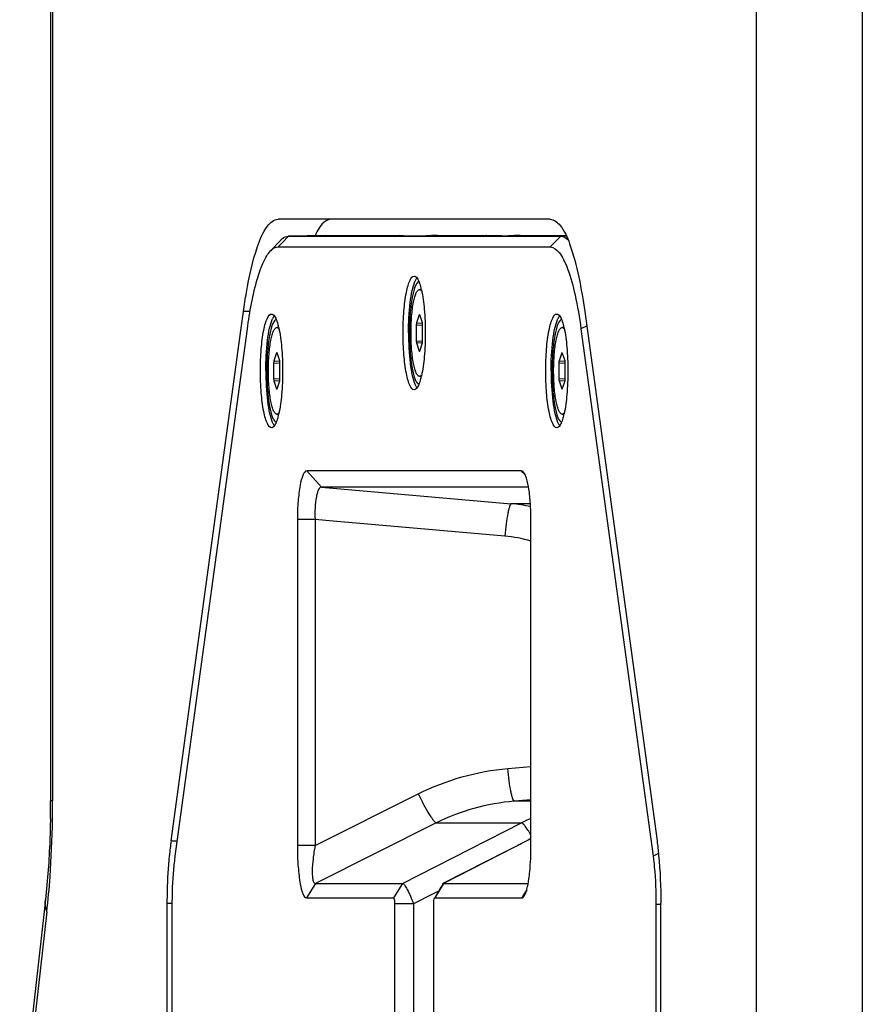
# Paper-space layout '13000573_1' of a CAD drawing. Units: millimetres. Extents: x 0 to 297, y 0 to 210.
# Drawn here: x 177 to 184, y 76 to 85 of the extents above; entities that cross this region are included whole.
import ezdxf

# ---------------------------------------------------------------- set-up
doc = ezdxf.new("R2010")
doc.units = ezdxf.units.MM
doc.header["$LTSCALE"] = 16.335
doc.layers.get('0').update_dxf_attribs({"linetype": 'CONTINUOUS'})

psp = doc.layouts.new('13000573_1')

# ---------------------------------------------------------------- linework, layer by layer
at = {"color": 9, "linetype": 'CONTINUOUS'}
for p, q in [((183.31043, 150.63484), (183.31043, 71.63484)), ((184.29121, 150.63484), (184.29121, 71.63484)), ((176.8167, 107.25542), (176.8167, 77.51426)), ((178.93888, 82.67146), (178.89768, 82.62872)), ((178.99405, 82.7287), (178.93888, 82.67146)), ((179.33841, 82.73484), (178.99405, 82.7287)), ((181.50668, 82.7287), (181.41032, 82.62872)), ((181.55787, 82.72961), (181.50668, 82.7287)), ((178.63907, 82.03199), (178.57819, 82.03199)), ((180.20109, 82.00229), (180.20494, 82.0019)), ((180.17377, 81.90994), (180.23215, 81.90698)), ((180.17572, 81.92719), (180.23022, 81.92444)), ((180.23022, 81.92444), (180.23108, 81.92439)), ((181.74648, 81.89875), (181.69393, 81.87193)), ((180.17377, 81.75974), (180.23215, 81.7627)), ((180.17572, 81.74249), (180.23022, 81.74525)), ((180.20109, 81.66739), (180.20494, 81.66778)), ((180.23022, 81.74525), (180.23108, 81.74529)), ((178.85886, 81.57719), (178.91336, 81.57444)), ((178.88423, 81.65229), (178.88808, 81.6519)), ((178.91336, 81.57444), (178.91422, 81.57439)), ((181.49258, 81.57719), (181.54708, 81.57444)), ((181.51795, 81.65229), (181.5218, 81.6519)), ((181.54708, 81.57444), (181.54794, 81.57439)), ((178.85691, 81.55994), (178.91529, 81.55698)), ((181.49063, 81.55994), (181.54901, 81.55698)), ((178.85691, 81.40974), (178.91529, 81.4127)), ((178.85886, 81.39249), (178.91336, 81.39525)), ((178.91336, 81.39525), (178.91422, 81.39529)), ((181.49063, 81.40974), (181.54901, 81.4127)), ((181.49258, 81.39249), (181.54708, 81.39525)), ((181.54708, 81.39525), (181.54794, 81.39529)), ((178.88423, 81.31739), (178.88808, 81.31778)), ((181.51795, 81.31739), (181.5218, 81.31778)), ((179.29753, 80.41096), (179.16324, 80.56039)), ((181.15872, 80.54486), (181.14476, 80.56039)), ((181.18045, 80.52068), (181.15872, 80.54486)), ((179.29753, 80.41096), (181.04956, 80.25735)), ((181.22732, 80.25735), (181.04956, 80.25735)), ((179.23923, 80.1121), (179.07578, 80.1121)), ((179.40715, 80.09738), (179.23923, 80.1121)), ((180.99126, 79.95849), (179.40715, 80.09738)), ((181.0189, 77.81239), (181.23222, 77.83109)), ((179.23923, 77.10064), (180.19254, 77.57832)), ((176.8167, 77.51426), (176.79749, 77.51426)), ((181.0772, 77.51353), (181.23222, 77.52712)), ((181.0772, 77.51353), (181.23222, 77.51353)), ((180.35679, 77.31), (179.24179, 76.7513)), ((180.04517, 76.7513), (181.1449, 77.31)), ((180.35679, 77.31), (181.1449, 77.31)), ((177.91035, 77.14312), (177.96809, 77.14312)), ((181.20653, 77.15086), (180.42548, 76.7513)), ((181.23222, 77.16401), (181.20653, 77.15086)), ((182.40952, 77.02718), (182.35925, 77.00151)), ((179.24179, 76.7513), (179.16047, 76.61714)), ((180.04517, 76.7513), (179.96384, 76.61714)), ((180.42548, 76.7513), (180.42127, 76.74436)), ((180.379, 76.67937), (180.32279, 76.6508)), ((180.42127, 76.74436), (180.34415, 76.61714)), ((181.19292, 76.69202), (181.16379, 76.64397)), ((177.87507, 76.56954), (177.92141, 76.56954)), ((180.32279, 76.6508), (180.14733, 76.56167)), ((181.16379, 76.64397), (181.14753, 76.61714)), ((176.76312, 76.48926), (176.53766, 74.48758)), ((182.4314, 76.55706), (182.38659, 76.55706))]:
    psp.add_line(p, q, dxfattribs=at)
at = {"color": 7, "linetype": 'CONTINUOUS'}
for p, q in [((176.79749, 107.25542), (176.79749, 77.51426)), ((179.3882, 82.88484), (178.8978, 82.88484)), ((181.40866, 82.88484), (179.3882, 82.88484)), ((178.91983, 82.68983), (178.82764, 82.59201)), ((179.33714, 82.73483), (178.99276, 82.72869)), ((178.99277, 82.72869), (178.99405, 82.7287)), ((178.99405, 82.7287), (179.33714, 82.7287)), ((179.33714, 82.73482), (179.33841, 82.73484)), ((179.33714, 82.7287), (180.06015, 82.7287)), ((179.33841, 82.73484), (180.05919, 82.73484)), ((179.93193, 82.73222), (179.93107, 82.73224)), ((179.93193, 82.73222), (180.20368, 82.73222)), ((180.02161, 82.734), (179.96951, 82.73306)), ((180.06005, 82.73482), (180.05919, 82.73484)), ((180.06015, 82.7287), (180.821, 82.7287)), ((180.31359, 82.734), (180.26076, 82.73306)), ((180.37066, 82.73484), (180.82004, 82.73484)), ((180.69278, 82.73222), (180.69192, 82.73224)), ((180.96454, 82.73222), (180.69278, 82.73222)), ((180.78246, 82.734), (180.73036, 82.73306)), ((180.8209, 82.73482), (180.82004, 82.73484)), ((180.821, 82.7287), (181.50668, 82.7287)), ((181.07444, 82.734), (181.02161, 82.73306)), ((181.13152, 82.73484), (181.55558, 82.73484)), ((178.89768, 82.62872), (181.41032, 82.62872)), ((180.20304, 82.23484), (180.22001, 82.23484)), ((178.55738, 81.87967), (178.57819, 82.03199)), ((181.72828, 82.03199), (182.39612, 77.14312)), ((180.20109, 82.00229), (180.17572, 81.92719)), ((180.23036, 81.92719), (180.20498, 82.00229)), ((177.91035, 77.14312), (178.55738, 81.87967)), ((177.94875, 77.00151), (178.61407, 81.87193)), ((178.88618, 81.88484), (178.90315, 81.88484)), ((180.17377, 81.90994), (180.17377, 81.75974)), ((180.2323, 81.75974), (180.2323, 81.90994)), ((181.5199, 81.88484), (181.53687, 81.88484)), ((181.69393, 81.87193), (182.35925, 77.00151)), ((180.17572, 81.74249), (180.20109, 81.66739)), ((180.20498, 81.66739), (180.23036, 81.74249)), ((178.88423, 81.65229), (178.85886, 81.57719)), ((178.9135, 81.57719), (178.88812, 81.65229)), ((181.51795, 81.65229), (181.49258, 81.57719)), ((181.54722, 81.57719), (181.52184, 81.65229)), ((178.85691, 81.55994), (178.85691, 81.40974)), ((178.91544, 81.40974), (178.91544, 81.55994)), ((181.49063, 81.55994), (181.49063, 81.40974)), ((181.54916, 81.40974), (181.54916, 81.55994)), ((178.85886, 81.39249), (178.88423, 81.31739)), ((178.88812, 81.31739), (178.9135, 81.39249)), ((180.20304, 81.43484), (180.22001, 81.43484)), ((181.49258, 81.39249), (181.51795, 81.31739)), ((181.52184, 81.31739), (181.54722, 81.39249)), ((178.88618, 81.08484), (178.90315, 81.08484)), ((181.5199, 81.08484), (181.53687, 81.08484)), ((181.14476, 80.56039), (179.16324, 80.56039)), ((181.20977, 80.41096), (179.29753, 80.41096)), ((179.07578, 80.1121), (179.07578, 77.10064)), ((179.23923, 80.1121), (179.23923, 77.10064)), ((181.23222, 77.10064), (181.23222, 80.1121)), ((181.20617, 77.15157), (180.42512, 76.752)), ((181.23222, 77.16489), (181.20617, 77.15157)), ((179.23923, 77.10064), (179.07578, 77.10064)), ((179.24179, 76.7513), (180.04517, 76.7513)), ((180.42512, 76.752), (180.42202, 76.75042)), ((180.42208, 76.75045), (180.42548, 76.7513)), ((180.42548, 76.7513), (181.20639, 76.7513)), ((180.40832, 76.72973), (180.39453, 76.70604)), ((180.41797, 76.74632), (180.40832, 76.72973)), ((176.75019, 76.60119), (176.7379, 76.4921)), ((177.87507, 71.63484), (177.87507, 76.56954)), ((179.16047, 76.61714), (179.96384, 76.61714)), ((180.3431, 76.61775), (180.34121, 76.61453)), ((180.34415, 76.61714), (181.14753, 76.61714)), ((182.4314, 71.63484), (182.4314, 76.56954)), ((176.7379, 76.4921), (176.51244, 74.49042)), ((177.92141, 70.63484), (177.92141, 76.55706)), ((180.14733, 76.56167), (179.97352, 76.56167)), ((179.97352, 76.56167), (179.97352, 70.63484)), ((180.14733, 76.56167), (180.14733, 70.63484)), ((180.33447, 70.63484), (180.33447, 76.56167)), ((182.38659, 76.55706), (182.38659, 70.63484))]:
    psp.add_line(p, q, dxfattribs=at)
for points in [[(180.36824, 76.66087), (180.35569, 76.63933), (180.34361, 76.61862), (180.3431, 76.61775)], [(180.39453, 76.70604), (180.38117, 76.68309), (180.36824, 76.66087)]]:
    psp.add_lwpolyline(points, dxfattribs=at)
for centre, radius, start, end in [((179.87122, 82.43544), 0.69867, 152.630273, 154.554127), ((179.52569, 82.07588), 0.7126, 13.247218, 14.25462), ((179.46853, 82.06229), 0.77135, 12.988812, 13.257024), ((179.44652, 82.05721), 0.79394, 12.796096, 12.989168), ((178.20883, 81.72588), 0.7126, 13.247218, 14.25462), ((178.15167, 81.71229), 0.77135, 12.988812, 13.257024), ((178.12966, 81.70721), 0.79394, 12.796096, 12.989168), ((180.84255, 81.72588), 0.7126, 13.247218, 14.25462), ((180.78539, 81.71229), 0.77135, 12.988812, 13.257024), ((180.76338, 81.70721), 0.79394, 12.796096, 12.989168), ((179.52569, 81.5938), 0.7126, 345.74538, 346.752782), ((179.46853, 81.60739), 0.77135, 346.742976, 347.011188), ((179.44652, 81.61247), 0.79394, 347.010832, 347.203904), ((178.20883, 81.2438), 0.7126, 345.74538, 346.752782), ((178.15167, 81.25739), 0.77135, 346.742976, 347.011188), ((178.12966, 81.26247), 0.79394, 347.010832, 347.203904), ((180.84255, 81.2438), 0.7126, 345.74538, 346.752782), ((180.78539, 81.25739), 0.77135, 346.742976, 347.011188), ((180.76338, 81.26247), 0.79394, 347.010832, 347.203904), ((167.33123, 77.51424), 9.46625, 359.004195, 0.000116), ((181.21344, 76.69507), 3.33334, 172.275222, 174.626118)]:
    psp.add_arc(centre, radius, start, end, dxfattribs=at)
at = {"color": 9, "linetype": 'CONTINUOUS'}
for centre, radius, start, end in [((180.9193, 78.77775), 1.48532, 77.960435, 84.968574), ((180.88626, 78.76479), 1.19831, 73.219386, 84.973231), ((166.3494, 77.51422), 10.4673, 359.024054, 0.000217), ((167.20628, 77.48943), 9.61013, 355.957488, 359.084834), ((182.02928, 75.56973), 1.95209, 114.111409, 116.939054), ((168.93113, 77.365), 7.8808, 353.619934, 355.975827)]:
    psp.add_arc(centre, radius, start, end, dxfattribs=at)
at = {"color": 7, "linetype": 'CONTINUOUS'}
for centre, major_axis, ratio, start_param, end_param in [((179.98097, 82.73309), (0.05, 0.00086), 0.0034043, 1.8019942, 3.1415264), ((180.01015, 82.73397), (0.05, 0.00086), 0.0034043, -1.3395985, -0.0000663), ((180.25272, 82.73309), (0.05, 0.00086), 0.0034043, -2.9453014, -1.4094117), ((180.32162, 82.73397), (0.05, 0.00086), 0.0034043, 0.1962913, 1.732181), ((180.74182, 82.73309), (0.05, 0.00086), 0.0034043, 1.8019942, 3.1415264), ((180.771, 82.73397), (0.05, 0.00086), 0.0034043, -1.3395985, -0.0000663), ((181.01358, 82.73309), (0.05, 0.00086), 0.0034043, -2.9453014, -1.4094117), ((181.08248, 82.73397), (0.05, 0.00086), 0.0034043, 0.1962913, 1.732181), ((180.20304, 81.98486), (0, 0.0201), 0.1941024, -0.0199903, 0.5214032), ((180.20304, 81.98486), (0, 0.0201), 0.1941024, -0.5214032, -0.0199903), ((180.17769, 81.90985), (-0.00002, 0.02003), 0.1955841, 0.5234183, 1.5662247), ((180.22838, 81.90985), (0.00002, 0.02003), 0.1955841, -1.5662247, -0.5234183), ((180.17769, 81.75983), (0.00002, 0.02003), 0.1955841, -4.7078173, -3.665011), ((180.22838, 81.75983), (-0.00002, 0.02003), 0.1955841, -2.6181743, -1.575368), ((180.20304, 81.68482), (0, 0.0201), 0.1941024, -3.6629958, -3.1216023), ((180.20304, 81.68482), (0, 0.0201), 0.1941024, -3.1216023, -2.6201895), ((178.86083, 81.55985), (-0.00002, 0.02003), 0.1955841, 0.5234183, 1.5662247), ((178.88618, 81.63486), (0, 0.0201), 0.1941024, -0.0199903, 0.5214032), ((178.88618, 81.63486), (0, 0.0201), 0.1941024, -0.5214032, -0.0199903), ((178.91153, 81.55985), (0.00002, 0.02003), 0.1955841, -1.5662247, -0.5234183), ((181.49455, 81.55985), (-0.00002, 0.02003), 0.1955841, 0.5234183, 1.5662247), ((181.5199, 81.63486), (0, 0.0201), 0.1941024, -0.0199903, 0.5214032), ((181.5199, 81.63486), (0, 0.0201), 0.1941024, -0.5214032, -0.0199903), ((181.54524, 81.55985), (0.00002, 0.02003), 0.1955841, -1.5662247, -0.5234183), ((178.86083, 81.40983), (0.00002, 0.02003), 0.1955841, -4.7078173, -3.665011), ((178.91153, 81.40983), (-0.00002, 0.02003), 0.1955841, -2.6181743, -1.575368), ((181.49455, 81.40983), (0.00002, 0.02003), 0.1955841, -4.7078173, -3.665011), ((181.54524, 81.40983), (-0.00002, 0.02003), 0.1955841, -2.6181743, -1.575368), ((178.88618, 81.33482), (0, 0.0201), 0.1941024, -3.6629958, -3.1216023), ((178.88618, 81.33482), (0, 0.0201), 0.1941024, -3.1216023, -2.6201895), ((181.5199, 81.33482), (0, 0.0201), 0.1941024, -3.6629958, -3.1216023), ((181.5199, 81.33482), (0, 0.0201), 0.1941024, -3.1216023, -2.6201895)]:
    psp.add_ellipse(centre, major_axis=major_axis, ratio=ratio, start_param=start_param, end_param=end_param, dxfattribs=at)
for points, knots in [([(178.70825, 82.63297), (178.73133, 82.69872), (178.76643, 82.79784), (178.85881, 82.88484), (178.8978, 82.88484)], [0, 0, 0, 0, 0.641196, 1, 1, 1, 1]), ([(179.3882, 82.88484), (179.37621, 82.88484), (179.3115, 82.8673), (179.27497, 82.80335), (179.25076, 82.75665)], [0, 0, 0, 0, 0.185523, 1, 1, 1, 1]), ([(181.40866, 82.88484), (181.44501, 82.88484), (181.5314, 82.80901), (181.64693, 82.52251), (181.69931, 82.24409), (181.72828, 82.03199)], [0, 0, 0, 0, 0.1158348, 0.3176795, 1, 1, 1, 1]), ([(178.91983, 82.68983), (178.92545, 82.6958), (178.94548, 82.71498), (178.97303, 82.72834), (178.99276, 82.72869)], [0, 0, 0, 0, 0.2933699, 1, 1, 1, 1]), ([(181.50668, 82.7287), (181.51215, 82.7287), (181.53654, 82.72577), (181.55813, 82.71132), (181.57193, 82.69849)], [0, 0, 0, 0, 0.2248154, 1, 1, 1, 1]), ([(178.57819, 82.03199), (178.58629, 82.0913), (178.61751, 82.29386), (178.66015, 82.49591), (178.70825, 82.63297)], [0, 0, 0, 0, 0.2918297, 1, 1, 1, 1]), ([(178.61407, 81.87193), (178.63539, 82.02859), (178.67191, 82.24099), (178.75416, 82.4796), (178.80108, 82.56383), (178.82764, 82.59201)], [0, 0, 0, 0, 0.6258883, 0.8466891, 1, 1, 1, 1]), ([(178.82764, 82.59201), (178.83307, 82.59777), (178.85224, 82.61612), (178.87885, 82.6289), (178.89768, 82.62872)], [0, 0, 0, 0, 0.295941, 1, 1, 1, 1]), ([(181.41032, 82.62872), (181.44266, 82.62898), (181.49352, 82.58459), (181.537, 82.50941), (181.59239, 82.37913), (181.64789, 82.16453), (181.67961, 81.97719), (181.69393, 81.87193)], [0, 0, 0, 0, 0.116029, 0.2054825, 0.3195119, 0.6189625, 1, 1, 1, 1]), ([(180.05158, 81.83484), (180.05158, 81.90257), (180.05645, 82.02834), (180.07311, 82.17415), (180.09603, 82.27074), (180.11301, 82.32124), (180.13768, 82.36138), (180.15578, 82.35976)], [0, 0, 0, 0, 0.3701506, 0.685141, 0.8073968, 0.900702, 1, 1, 1, 1]), ([(180.10147, 81.83484), (180.10147, 81.92882), (180.10755, 82.06107), (180.13269, 82.21881), (180.14988, 82.28275), (180.16084, 82.30842)], [0, 0, 0, 0, 0.588294, 0.8252952, 1, 1, 1, 1]), ([(180.1979, 82.3091), (180.19087, 82.30711), (180.17645, 82.29298), (180.15284, 82.24384), (180.1308, 82.14695), (180.11415, 82.00286), (180.11037, 81.89344), (180.11037, 81.83484)], [0, 0, 0, 0, 0.0445711, 0.1140328, 0.3340229, 0.6427156, 1, 1, 1, 1]), ([(180.15578, 82.35976), (180.15913, 82.35946), (180.17726, 82.35254), (180.18665, 82.33376), (180.19319, 82.31987)], [0, 0, 0, 0, 0.1797591, 1, 1, 1, 1]), ([(180.16084, 82.30842), (180.16236, 82.31198), (180.16787, 82.32401), (180.1746, 82.33567), (180.18074, 82.34276)], [0, 0, 0, 0, 0.2919444, 1, 1, 1, 1]), ([(180.19319, 82.31987), (180.19539, 82.31522), (180.20484, 82.293), (180.21167, 82.26975), (180.21635, 82.25135)], [0, 0, 0, 0, 0.2132044, 1, 1, 1, 1]), ([(180.20304, 81.43484), (180.20041, 81.43484), (180.19458, 81.43649), (180.18689, 81.44286), (180.17955, 81.45272), (180.17248, 81.46611), (180.16567, 81.48295), (180.15647, 81.51171), (180.14657, 81.55524), (180.13723, 81.61523), (180.13027, 81.6836), (180.12597, 81.75775), (180.12451, 81.83484), (180.12597, 81.91194), (180.13027, 81.98608), (180.13723, 82.05445), (180.14657, 82.11444), (180.15647, 82.15798), (180.16567, 82.18673), (180.17248, 82.20357), (180.17955, 82.21696), (180.18689, 82.22682), (180.19458, 82.23319), (180.20041, 82.23484), (180.20304, 82.23484)], [0, 0, 0, 0, 0.0094059, 0.0207584, 0.0351782, 0.0531437, 0.0747975, 0.1001116, 0.1610982, 0.2343167, 0.3172481, 0.4069054, 0.5, 0.5930946, 0.6827519, 0.7656833, 0.8389018, 0.8998884, 0.9252025, 0.9468563, 0.9648218, 0.9792416, 0.9905941, 1, 1, 1, 1]), ([(180.22303, 82.22149), (180.22025, 82.22527), (180.21476, 82.23161), (180.20658, 82.23484), (180.20304, 82.23484)], [0, 0, 0, 0, 0.5699839, 1, 1, 1, 1]), ([(180.22074, 82.23305), (180.23411, 82.17421), (180.25107, 82.04137), (180.25642, 81.90794), (180.25642, 81.83484)], [0, 0, 0, 0, 0.4521883, 1, 1, 1, 1]), ([(178.73472, 81.48484), (178.73472, 81.55257), (178.73959, 81.67834), (178.75625, 81.82415), (178.77917, 81.92074), (178.79615, 81.97124), (178.82082, 82.01138), (178.83892, 82.00976)], [0, 0, 0, 0, 0.3701506, 0.685141, 0.8073968, 0.900702, 1, 1, 1, 1]), ([(178.78461, 81.48484), (178.78461, 81.57882), (178.79069, 81.71107), (178.81583, 81.86881), (178.83302, 81.93275), (178.84399, 81.95842)], [0, 0, 0, 0, 0.588294, 0.8252952, 1, 1, 1, 1]), ([(178.88104, 81.9591), (178.87401, 81.95711), (178.85959, 81.94298), (178.83598, 81.89384), (178.81394, 81.79695), (178.79729, 81.65286), (178.79351, 81.54344), (178.79351, 81.48484)], [0, 0, 0, 0, 0.0445711, 0.1140328, 0.3340229, 0.6427156, 1, 1, 1, 1]), ([(178.83892, 82.00976), (178.84227, 82.00946), (178.8604, 82.00254), (178.86979, 81.98376), (178.87633, 81.96987)], [0, 0, 0, 0, 0.1797591, 1, 1, 1, 1]), ([(178.84399, 81.95842), (178.84551, 81.96198), (178.85101, 81.97401), (178.85774, 81.98567), (178.86388, 81.99276)], [0, 0, 0, 0, 0.2919444, 1, 1, 1, 1]), ([(178.87633, 81.96987), (178.87853, 81.96522), (178.88798, 81.943), (178.89481, 81.91975), (178.89949, 81.90135)], [0, 0, 0, 0, 0.2132044, 1, 1, 1, 1]), ([(181.36844, 81.48484), (181.36844, 81.55257), (181.37331, 81.67834), (181.38997, 81.82415), (181.41289, 81.92074), (181.42987, 81.97124), (181.45454, 82.01138), (181.47264, 82.00976)], [0, 0, 0, 0, 0.3701506, 0.685141, 0.8073968, 0.900702, 1, 1, 1, 1]), ([(181.41833, 81.48484), (181.41833, 81.57882), (181.42441, 81.71107), (181.44955, 81.86881), (181.46674, 81.93275), (181.4777, 81.95842)], [0, 0, 0, 0, 0.588294, 0.8252952, 1, 1, 1, 1]), ([(181.51476, 81.9591), (181.50772, 81.95711), (181.49331, 81.94298), (181.4697, 81.89384), (181.44766, 81.79695), (181.43101, 81.65286), (181.42723, 81.54344), (181.42723, 81.48484)], [0, 0, 0, 0, 0.0445711, 0.1140328, 0.3340229, 0.6427156, 1, 1, 1, 1]), ([(181.47264, 82.00976), (181.47599, 82.00946), (181.49412, 82.00254), (181.50351, 81.98376), (181.51005, 81.96987)], [0, 0, 0, 0, 0.1797591, 1, 1, 1, 1]), ([(181.4777, 81.95842), (181.47922, 81.96198), (181.48473, 81.97401), (181.49146, 81.98567), (181.4976, 81.99276)], [0, 0, 0, 0, 0.2919444, 1, 1, 1, 1]), ([(181.51005, 81.96987), (181.51225, 81.96522), (181.5217, 81.943), (181.52853, 81.91975), (181.53321, 81.90135)], [0, 0, 0, 0, 0.2132044, 1, 1, 1, 1]), ([(178.88618, 81.08484), (178.88355, 81.08484), (178.87772, 81.08649), (178.87003, 81.09286), (178.86269, 81.10272), (178.85562, 81.11611), (178.84881, 81.13295), (178.83961, 81.16171), (178.82971, 81.20524), (178.82037, 81.26523), (178.81341, 81.3336), (178.80911, 81.40775), (178.80765, 81.48484), (178.80911, 81.56194), (178.81341, 81.63608), (178.82037, 81.70445), (178.82971, 81.76444), (178.83961, 81.80798), (178.84881, 81.83673), (178.85562, 81.85357), (178.86269, 81.86696), (178.87003, 81.87682), (178.87772, 81.88319), (178.88355, 81.88484), (178.88618, 81.88484)], [0, 0, 0, 0, 0.0094059, 0.0207584, 0.0351782, 0.0531437, 0.0747975, 0.1001116, 0.1610982, 0.2343167, 0.3172481, 0.4069054, 0.5, 0.5930946, 0.6827519, 0.7656833, 0.8389018, 0.8998884, 0.9252025, 0.9468563, 0.9648218, 0.9792416, 0.9905941, 1, 1, 1, 1]), ([(178.90617, 81.87149), (178.90339, 81.87527), (178.8979, 81.88161), (178.88972, 81.88484), (178.88618, 81.88484)], [0, 0, 0, 0, 0.5699839, 1, 1, 1, 1]), ([(178.90388, 81.88305), (178.91725, 81.82421), (178.93421, 81.69137), (178.93956, 81.55794), (178.93956, 81.48484)], [0, 0, 0, 0, 0.4521883, 1, 1, 1, 1]), ([(181.5199, 81.08484), (181.51727, 81.08484), (181.51144, 81.08649), (181.50375, 81.09286), (181.49641, 81.10272), (181.48934, 81.11611), (181.48253, 81.13295), (181.47333, 81.16171), (181.46343, 81.20524), (181.45409, 81.26523), (181.44713, 81.3336), (181.44282, 81.40775), (181.44137, 81.48484), (181.44282, 81.56194), (181.44713, 81.63608), (181.45409, 81.70445), (181.46343, 81.76444), (181.47333, 81.80798), (181.48253, 81.83673), (181.48934, 81.85357), (181.49641, 81.86696), (181.50375, 81.87682), (181.51144, 81.88319), (181.51727, 81.88484), (181.5199, 81.88484)], [0, 0, 0, 0, 0.0094059, 0.0207584, 0.0351782, 0.0531437, 0.0747975, 0.1001116, 0.1610982, 0.2343167, 0.3172481, 0.4069054, 0.5, 0.5930946, 0.6827519, 0.7656833, 0.8389018, 0.8998884, 0.9252025, 0.9468563, 0.9648218, 0.9792416, 0.9905941, 1, 1, 1, 1]), ([(181.53989, 81.87149), (181.53711, 81.87527), (181.53162, 81.88161), (181.52344, 81.88484), (181.5199, 81.88484)], [0, 0, 0, 0, 0.5699839, 1, 1, 1, 1]), ([(181.5376, 81.88305), (181.55097, 81.82421), (181.56793, 81.69137), (181.57328, 81.55794), (181.57328, 81.48484)], [0, 0, 0, 0, 0.4521883, 1, 1, 1, 1]), ([(180.15578, 81.30992), (180.13768, 81.3083), (180.11301, 81.34844), (180.09603, 81.39894), (180.07311, 81.49553), (180.05645, 81.64134), (180.05158, 81.76711), (180.05158, 81.83484)], [0, 0, 0, 0, 0.099298, 0.1926032, 0.314859, 0.6298494, 1, 1, 1, 1]), ([(180.10147, 81.83484), (180.10147, 81.74086), (180.10755, 81.60861), (180.13269, 81.45088), (180.14988, 81.38693), (180.16084, 81.36126)], [0, 0, 0, 0, 0.588294, 0.8252952, 1, 1, 1, 1]), ([(180.11037, 81.83484), (180.11037, 81.77624), (180.11415, 81.66682), (180.1308, 81.52273), (180.15284, 81.42584), (180.17645, 81.3767), (180.19087, 81.36257), (180.1979, 81.36058)], [0, 0, 0, 0, 0.3572844, 0.665977, 0.8859672, 0.9554289, 1, 1, 1, 1]), ([(180.25642, 81.83484), (180.25642, 81.76174), (180.25107, 81.62832), (180.23411, 81.49547), (180.22074, 81.43663)], [0, 0, 0, 0, 0.5478117, 1, 1, 1, 1]), ([(178.83892, 80.95992), (178.82082, 80.9583), (178.79615, 80.99844), (178.77917, 81.04894), (178.75625, 81.14553), (178.73959, 81.29134), (178.73472, 81.41711), (178.73472, 81.48484)], [0, 0, 0, 0, 0.099298, 0.1926032, 0.314859, 0.6298494, 1, 1, 1, 1]), ([(178.78461, 81.48484), (178.78461, 81.39086), (178.79069, 81.25861), (178.81583, 81.10088), (178.83302, 81.03693), (178.84399, 81.01126)], [0, 0, 0, 0, 0.588294, 0.8252952, 1, 1, 1, 1]), ([(178.79351, 81.48484), (178.79351, 81.42624), (178.79729, 81.31682), (178.81394, 81.17273), (178.83598, 81.07584), (178.85959, 81.0267), (178.87401, 81.01257), (178.88104, 81.01058)], [0, 0, 0, 0, 0.3572844, 0.665977, 0.8859672, 0.9554289, 1, 1, 1, 1]), ([(178.93956, 81.48484), (178.93956, 81.41174), (178.93421, 81.27832), (178.91725, 81.14547), (178.90388, 81.08663)], [0, 0, 0, 0, 0.5478117, 1, 1, 1, 1]), ([(181.47264, 80.95992), (181.45454, 80.9583), (181.42987, 80.99844), (181.41289, 81.04894), (181.38997, 81.14553), (181.37331, 81.29134), (181.36844, 81.41711), (181.36844, 81.48484)], [0, 0, 0, 0, 0.099298, 0.1926032, 0.314859, 0.6298494, 1, 1, 1, 1]), ([(181.41833, 81.48484), (181.41833, 81.39086), (181.42441, 81.25861), (181.44955, 81.10088), (181.46674, 81.03693), (181.4777, 81.01126)], [0, 0, 0, 0, 0.588294, 0.8252952, 1, 1, 1, 1]), ([(181.42723, 81.48484), (181.42723, 81.42624), (181.43101, 81.31682), (181.44766, 81.17273), (181.4697, 81.07584), (181.49331, 81.0267), (181.50772, 81.01257), (181.51476, 81.01058)], [0, 0, 0, 0, 0.3572844, 0.665977, 0.8859672, 0.9554289, 1, 1, 1, 1]), ([(181.57328, 81.48484), (181.57328, 81.41174), (181.56793, 81.27832), (181.55097, 81.14547), (181.5376, 81.08663)], [0, 0, 0, 0, 0.5478117, 1, 1, 1, 1]), ([(180.21635, 81.41833), (180.21465, 81.41163), (180.20832, 81.38836), (180.20053, 81.36538), (180.19319, 81.34981)], [0, 0, 0, 0, 0.2865475, 1, 1, 1, 1]), ([(180.20304, 81.43484), (180.20658, 81.43484), (180.21476, 81.43807), (180.22025, 81.44441), (180.22303, 81.44819)], [0, 0, 0, 0, 0.4300161, 1, 1, 1, 1]), ([(180.19319, 81.34981), (180.1905, 81.34409), (180.18223, 81.32825), (180.16795, 81.31101), (180.15578, 81.30992)], [0, 0, 0, 0, 0.3412227, 1, 1, 1, 1]), ([(180.16084, 81.36126), (180.16236, 81.3577), (180.16787, 81.34567), (180.1746, 81.33401), (180.18074, 81.32692)], [0, 0, 0, 0, 0.2919444, 1, 1, 1, 1]), ([(178.89949, 81.06833), (178.89779, 81.06163), (178.89146, 81.03836), (178.88367, 81.01538), (178.87633, 80.99981)], [0, 0, 0, 0, 0.2865475, 1, 1, 1, 1]), ([(178.88618, 81.08484), (178.88972, 81.08484), (178.8979, 81.08807), (178.90339, 81.09441), (178.90617, 81.09819)], [0, 0, 0, 0, 0.4300161, 1, 1, 1, 1]), ([(181.53321, 81.06833), (181.5315, 81.06163), (181.52518, 81.03836), (181.51739, 81.01538), (181.51005, 80.99981)], [0, 0, 0, 0, 0.2865475, 1, 1, 1, 1]), ([(181.5199, 81.08484), (181.52344, 81.08484), (181.53162, 81.08807), (181.53711, 81.09441), (181.53989, 81.09819)], [0, 0, 0, 0, 0.4300161, 1, 1, 1, 1]), ([(178.87633, 80.99981), (178.87364, 80.99409), (178.86537, 80.97825), (178.85109, 80.96101), (178.83892, 80.95992)], [0, 0, 0, 0, 0.3412227, 1, 1, 1, 1]), ([(178.84399, 81.01126), (178.84551, 81.0077), (178.85101, 80.99567), (178.85774, 80.98401), (178.86388, 80.97692)], [0, 0, 0, 0, 0.2919444, 1, 1, 1, 1]), ([(181.51005, 80.99981), (181.50736, 80.99409), (181.49909, 80.97825), (181.48481, 80.96101), (181.47264, 80.95992)], [0, 0, 0, 0, 0.3412227, 1, 1, 1, 1]), ([(181.4777, 81.01126), (181.47922, 81.0077), (181.48473, 80.99567), (181.49146, 80.98401), (181.4976, 80.97692)], [0, 0, 0, 0, 0.2919444, 1, 1, 1, 1]), ([(179.16324, 80.56039), (179.14721, 80.56083), (179.11639, 80.50482), (179.09746, 80.41675), (179.07899, 80.27367), (179.07568, 80.1688), (179.07578, 80.1121)], [0, 0, 0, 0, 0.102908, 0.3200018, 0.6360703, 1, 1, 1, 1]), ([(181.16395, 80.54957), (181.16247, 80.5513), (181.15739, 80.55664), (181.14995, 80.56062), (181.14476, 80.56039)], [0, 0, 0, 0, 0.3045511, 1, 1, 1, 1]), ([(181.23222, 80.1121), (181.23227, 80.1617), (181.22921, 80.25533), (181.21654, 80.38311), (181.19687, 80.47965), (181.17773, 80.53358), (181.16395, 80.54957)], [0, 0, 0, 0, 0.3329719, 0.629266, 0.8582575, 1, 1, 1, 1]), ([(179.29753, 80.41096), (179.28606, 80.41113), (179.26974, 80.38963), (179.25889, 80.35901), (179.2367, 80.26688), (179.23677, 80.18281), (179.23923, 80.1121)], [0, 0, 0, 0, 0.1094124, 0.2036518, 0.3254016, 1, 1, 1, 1]), ([(176.79606, 77.34973), (176.79491, 77.2837), (176.7879, 77.03378), (176.77078, 76.78403), (176.75019, 76.60119)], [0, 0, 0, 0, 0.2641057, 1, 1, 1, 1]), ([(182.39612, 77.14312), (182.40208, 77.09948), (182.42369, 76.90902), (182.4314, 76.71713), (182.4314, 76.56954)], [0, 0, 0, 0, 0.2298472, 1, 1, 1, 1]), ([(179.07578, 77.10064), (179.07571, 77.03417), (179.07903, 76.91668), (179.09851, 76.76011), (179.11671, 76.67143), (179.14585, 76.6164), (179.16047, 76.61714)], [0, 0, 0, 0, 0.3980893, 0.7122431, 0.9123104, 1, 1, 1, 1]), ([(179.23923, 77.10064), (179.23203, 77.0597), (179.22012, 76.98108), (179.21212, 76.88754), (179.21391, 76.82014), (179.21701, 76.78401), (179.22936, 76.75052), (179.24179, 76.7513)], [0, 0, 0, 0, 0.3477188, 0.6622384, 0.7929039, 0.8958064, 1, 1, 1, 1]), ([(181.21325, 76.79328), (181.21642, 76.81546), (181.2283, 76.91749), (181.23231, 77.02035), (181.23222, 77.10064)], [0, 0, 0, 0, 0.2181646, 1, 1, 1, 1]), ([(177.87507, 76.56954), (177.87507, 76.6072), (177.8767, 76.75327), (177.8845, 76.89931), (177.89475, 77.00725)], [0, 0, 0, 0, 0.25779, 1, 1, 1, 1]), ([(177.92141, 76.55706), (177.92142, 76.5964), (177.92366, 76.74486), (177.93402, 76.89337), (177.94875, 77.00151)], [0, 0, 0, 0, 0.2649563, 1, 1, 1, 1]), ([(182.35925, 77.00151), (182.36386, 76.96764), (182.38063, 76.82007), (182.38655, 76.67137), (182.38659, 76.55706)], [0, 0, 0, 0, 0.2301907, 1, 1, 1, 1]), ([(180.04517, 76.7513), (180.05323, 76.7509), (180.0709, 76.7287), (180.09392, 76.69086), (180.12173, 76.63094), (180.13875, 76.58596), (180.14733, 76.56167)], [0, 0, 0, 0, 0.1108508, 0.3347975, 0.6459454, 1, 1, 1, 1]), ([(180.41798, 76.74631), (180.41849, 76.7472), (180.41964, 76.74879), (180.42121, 76.74999), (180.42202, 76.75041)], [0, 0, 0, 0, 0.5297066, 1, 1, 1, 1]), ([(181.17277, 76.63852), (181.18322, 76.65673), (181.19916, 76.70862), (181.20865, 76.76111), (181.21325, 76.79328)], [0, 0, 0, 0, 0.3924677, 1, 1, 1, 1]), ([(179.96384, 76.61714), (179.96571, 76.61719), (179.969, 76.61009), (179.97238, 76.59321), (179.97354, 76.57481), (179.97352, 76.56167)], [0, 0, 0, 0, 0.0974278, 0.3128944, 1, 1, 1, 1]), ([(180.33447, 76.56167), (180.33446, 76.57264), (180.33568, 76.59019), (180.33792, 76.60851), (180.34121, 76.61453)], [0, 0, 0, 0, 0.6149481, 1, 1, 1, 1]), ([(180.34121, 76.61453), (180.3416, 76.61525), (180.3423, 76.61641), (180.34361, 76.61715), (180.34415, 76.61714)], [0, 0, 0, 0, 0.6011169, 1, 1, 1, 1]), ([(181.14753, 76.61714), (181.1497, 76.61711), (181.16114, 76.61978), (181.16821, 76.63055), (181.17277, 76.63852)], [0, 0, 0, 0, 0.1916657, 1, 1, 1, 1])]:
    psp.add_open_spline(points, degree=3, knots=knots, dxfattribs=at)
at = {"color": 9, "linetype": 'CONTINUOUS'}
for points, knots in [([(181.04956, 80.25735), (181.0465, 80.25714), (181.04018, 80.24795), (181.03386, 80.23127), (181.02597, 80.20314), (181.01469, 80.14967), (181.00207, 80.06688), (180.99455, 79.99652), (180.99126, 79.95849)], [0, 0, 0, 0, 0.0299424, 0.0912922, 0.1852462, 0.3090779, 0.6274575, 1, 1, 1, 1]), ([(181.0772, 77.51353), (181.07414, 77.51374), (181.06782, 77.52293), (181.0615, 77.53961), (181.05361, 77.56774), (181.04234, 77.62121), (181.02971, 77.704), (181.02219, 77.77436), (181.0189, 77.81239)], [0, 0, 0, 0, 0.0299424, 0.0912922, 0.1852462, 0.3090779, 0.6274575, 1, 1, 1, 1]), ([(180.35679, 77.31), (180.35299, 77.31105), (180.34453, 77.3193), (180.33096, 77.3355), (180.31332, 77.36103), (180.28313, 77.40875), (180.24176, 77.48183), (180.20926, 77.54455), (180.19254, 77.57832)], [0, 0, 0, 0, 0.037386, 0.1058369, 0.2043064, 0.3296798, 0.6424792, 1, 1, 1, 1]), ([(181.23222, 77.19888), (181.22348, 77.21413), (181.20696, 77.24141), (181.18263, 77.27659), (181.16354, 77.29855), (181.15035, 77.30979), (181.1449, 77.31)], [0, 0, 0, 0, 0.3686682, 0.6715152, 0.8855486, 1, 1, 1, 1])]:
    psp.add_open_spline(points, degree=3, knots=knots, dxfattribs=at)
for points in [[(180.19254, 77.57832), (180.4485, 77.70658), (180.73371, 77.78738), (181.0189, 77.81239)], [(180.35679, 77.31), (180.58, 77.42156), (180.82861, 77.49179), (181.0772, 77.51353)], [(176.76312, 76.48926), (176.7511, 76.52484), (176.74607, 76.56386), (176.75024, 76.60119)]]:
    psp.add_open_spline(points, degree=3, dxfattribs=at)

doc.saveas('drawing.dxf')
